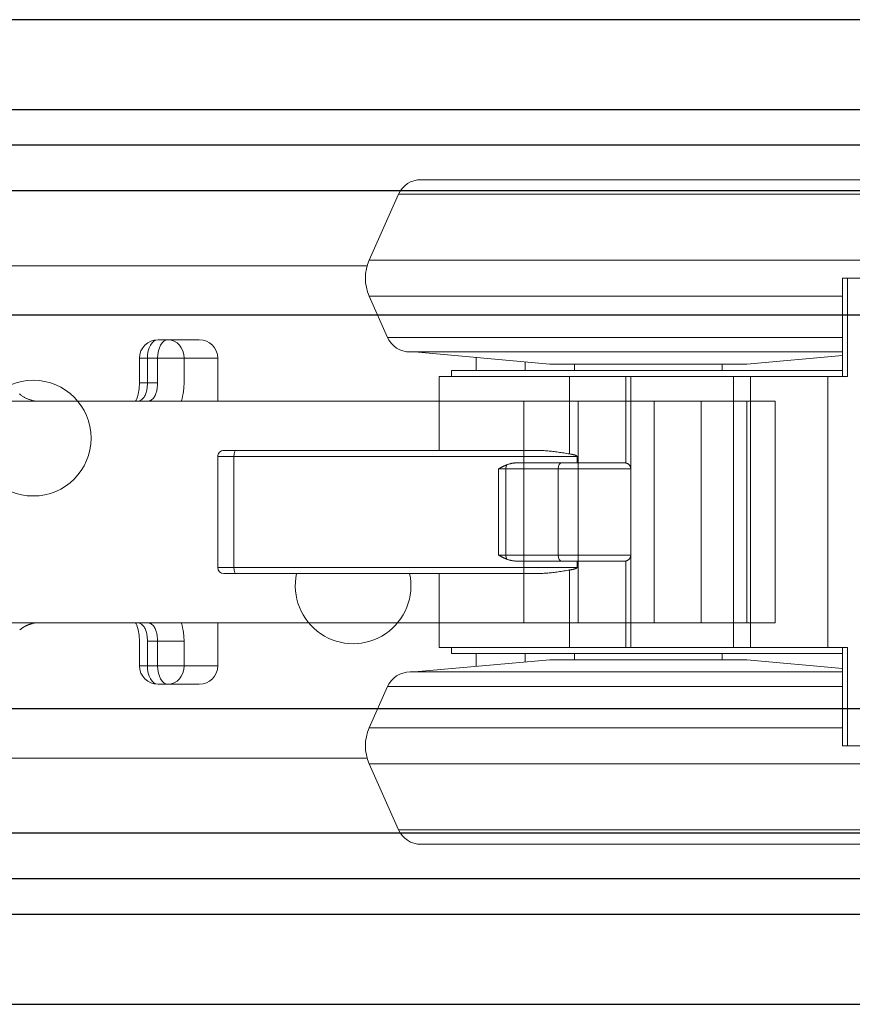
# Model space of a CAD drawing. Units: millimetres. Extents: x 3240 to 4373, y 1031 to 1822.
# Drawn here: x 3372 to 3406, y 1116 to 1156 of the extents above; entities that cross this region are included whole.
import ezdxf

# ---------------------------------------------------------------- set-up
doc = ezdxf.new("R2010")
doc.units = ezdxf.units.MM
doc.layers.get('0').update_dxf_attribs({"lineweight": 0})
doc.layers.add('Door', color=4, linetype='Continuous')
doc.layers.add('Track', color=5, linetype='Continuous')
doc.layers.add('Gear', color=7, linetype='Continuous', lineweight=0)

# ---------------------------------------------------------------- blocks, each defined once
blk = doc.blocks.new('Hanger TR')
at = {"color": 3}
for p, q in [((2213.467, 579.916), (2194.987, 579.916)), ((2214.381, 579.323), (2194.073, 579.323)), ((2214.381, 579.323), (2215.571, 576.648)), ((2215.571, 576.648), (2192.883, 576.648)), ((2215.656, 576.416), (2236.227, 576.416)), ((2196.138, 575.916), (2171.316, 575.916)), ((2196.138, 571.916), (2196.138, 575.916)), ((2196.338, 575.916), (2196.138, 575.916)), ((2196.338, 571.916), (2196.338, 575.916)), ((2215.571, 575.184), (2196.338, 575.184)), ((2214.826, 573.509), (2215.571, 575.184)), ((2214.826, 573.509), (2196.338, 573.509)), ((2196.338, 572.916), (2213.912, 572.916)), ((2208.227, 572.416), (2213.727, 572.916)), ((2200.227, 572.416), (2196.338, 572.77)), ((2208.227, 572.416), (2200.227, 572.416)), ((2201.23, 572.166), (2201.23, 572.416)), ((2207.225, 572.166), (2207.225, 572.416)), ((2209.227, 572.166), (2209.227, 572.507)), ((2211.227, 572.166), (2211.227, 572.689)), ((2212.227, 572.166), (2196.338, 572.166)), ((2212.227, 571.916), (2212.227, 572.166)), ((2196.926, 571.916), (2196.138, 571.916)), ((2196.926, 571.916), (2196.926, 560.916)), ((2200.072, 571.916), (2196.926, 571.916)), ((2200.767, 571.916), (2200.072, 571.916)), ((2200.072, 560.916), (2200.072, 571.916)), ((2204.944, 571.916), (2200.767, 571.916)), ((2200.767, 560.916), (2200.767, 571.916)), ((2204.94, 568.194), (2204.944, 571.916)), ((2205.148, 571.916), (2204.944, 571.916)), ((2207.427, 571.916), (2205.148, 571.916)), ((2205.148, 571.916), (2205.148, 568.408)), ((2207.427, 571.916), (2212.727, 571.916)), ((2207.427, 571.916), (2207.427, 568.775)), ((2212.727, 571.916), (2212.727, 568.916)), ((2220.984, 568.916), (2208.699, 568.916)), ((2221.477, 568.916), (2220.984, 568.916)), ((2207.733, 568.416), (2205.219, 568.416)), ((2207.121, 568.416), (2207.121, 568.666)), ((2221.069, 568.666), (2207.121, 568.666)), ((2207.733, 568.416), (2209.468, 568.416)), ((2221.069, 564.166), (2221.069, 568.666)), ((2221.727, 568.666), (2221.069, 568.666)), ((2221.727, 564.166), (2221.727, 568.666)), ((2207.894, 568.166), (2204.939, 568.166)), ((2204.94, 564.666), (2204.94, 568.166)), ((2207.894, 564.666), (2207.894, 568.166)), ((2207.894, 568.166), (2210.02, 568.166)), ((2210.02, 568.166), (2210.32, 568.166)), ((2210.02, 564.666), (2210.02, 568.166)), ((2210.32, 564.666), (2210.32, 568.166)), ((2204.939, 564.666), (2207.894, 564.666)), ((2204.944, 560.916), (2204.94, 564.638)), ((2205.148, 564.424), (2205.148, 560.916)), ((2205.219, 564.416), (2207.733, 564.416)), ((2207.121, 564.166), (2207.121, 564.416)), ((2209.468, 564.416), (2207.733, 564.416)), ((2210.02, 564.666), (2207.894, 564.666)), ((2210.32, 564.666), (2210.02, 564.666)), ((2221.069, 564.166), (2207.121, 564.166)), ((2207.427, 564.057), (2207.427, 560.916)), ((2221.727, 564.166), (2221.069, 564.166)), ((2220.984, 563.916), (2208.699, 563.916)), ((2212.727, 563.916), (2212.727, 560.916)), ((2221.477, 563.916), (2220.984, 563.916)), ((2196.926, 560.916), (2196.138, 560.916)), ((2196.138, 560.916), (2196.138, 556.916)), ((2196.338, 556.916), (2196.338, 560.916)), ((2200.072, 560.916), (2196.926, 560.916)), ((2200.072, 560.916), (2200.767, 560.916)), ((2204.944, 560.916), (2200.767, 560.916)), ((2205.148, 560.916), (2204.944, 560.916)), ((2207.427, 560.916), (2205.148, 560.916)), ((2207.427, 560.916), (2212.727, 560.916)), ((2212.227, 560.916), (2212.227, 560.666)), ((2196.338, 560.666), (2212.227, 560.666)), ((2200.227, 560.416), (2196.338, 560.062)), ((2200.227, 560.416), (2208.227, 560.416)), ((2201.23, 560.416), (2201.23, 560.666)), ((2207.225, 560.416), (2207.225, 560.666)), ((2208.227, 560.416), (2213.727, 559.916)), ((2209.227, 560.325), (2209.227, 560.666)), ((2211.227, 560.143), (2211.227, 560.666)), ((2213.912, 559.916), (2196.338, 559.916)), ((2196.338, 559.323), (2214.826, 559.323)), ((2214.826, 559.323), (2215.571, 557.648)), ((2196.338, 557.648), (2215.571, 557.648)), ((2196.138, 556.916), (2171.316, 556.916)), ((2196.338, 556.916), (2196.138, 556.916)), ((2215.656, 556.416), (2236.227, 556.416)), ((2192.883, 556.184), (2215.571, 556.184)), ((2214.381, 553.509), (2215.571, 556.184)), ((2194.073, 553.509), (2214.381, 553.509)), ((2194.987, 552.916), (2213.467, 552.916))]:
    blk.add_line(p, q, dxfattribs=at)
at = {"color": 3, "flags": 128}
for points in [[(2208.699, 568.916), (2208.653, 568.916), (2208.606, 568.915), (2208.559, 568.913), (2208.51, 568.911), (2208.462, 568.908), (2208.413, 568.905), (2208.363, 568.901), (2208.313, 568.897), (2208.262, 568.892), (2208.21, 568.887), (2208.158, 568.881), (2208.105, 568.875), (2208.052, 568.869), (2207.998, 568.862), (2207.944, 568.855), (2207.889, 568.847), (2207.833, 568.839), (2207.777, 568.831), (2207.72, 568.822), (2207.663, 568.813), (2207.605, 568.804), (2207.546, 568.795), (2207.487, 568.785), (2207.427, 568.775)], [(2204.939, 568.184), (2204.941, 568.197), (2204.944, 568.212), (2204.949, 568.229), (2204.955, 568.246), (2204.961, 568.263), (2204.968, 568.278), (2204.975, 568.291), (2204.982, 568.302), (2204.989, 568.312), (2204.996, 568.32), (2205.004, 568.328), (2205.012, 568.336), (2205.021, 568.343), (2205.03, 568.351), (2205.04, 568.359), (2205.051, 568.366), (2205.061, 568.373), (2205.073, 568.38), (2205.084, 568.386), (2205.096, 568.392), (2205.108, 568.397), (2205.121, 568.401), (2205.134, 568.405), (2205.148, 568.408)], [(2205.148, 568.408), (2205.15, 568.409), (2205.153, 568.409), (2205.156, 568.41), (2205.159, 568.41), (2205.162, 568.411), (2205.165, 568.411), (2205.168, 568.412), (2205.171, 568.412), (2205.174, 568.413), (2205.176, 568.413), (2205.179, 568.414), (2205.182, 568.414), (2205.185, 568.414), (2205.188, 568.415), (2205.191, 568.415), (2205.194, 568.415), (2205.197, 568.415), (2205.2, 568.415), (2205.203, 568.416), (2205.206, 568.416), (2205.209, 568.416), (2205.212, 568.416), (2205.215, 568.416), (2205.219, 568.416)], [(2207.427, 568.775), (2207.412, 568.772), (2207.397, 568.77), (2207.382, 568.767), (2207.368, 568.764), (2207.353, 568.761), (2207.339, 568.759), (2207.324, 568.756), (2207.31, 568.752), (2207.296, 568.749), (2207.282, 568.746), (2207.268, 568.742), (2207.254, 568.739), (2207.24, 568.735), (2207.227, 568.731), (2207.213, 568.727), (2207.201, 568.723), (2207.188, 568.718), (2207.176, 568.713), (2207.164, 568.708), (2207.153, 568.702), (2207.142, 568.695), (2207.132, 568.689), (2207.124, 568.68), (2207.121, 568.666)], [(2209.468, 568.416), (2209.49, 568.416), (2209.512, 568.416), (2209.533, 568.415), (2209.555, 568.414), (2209.577, 568.413), (2209.598, 568.412), (2209.62, 568.411), (2209.642, 568.409), (2209.663, 568.407), (2209.685, 568.405), (2209.706, 568.402), (2209.727, 568.399), (2209.749, 568.396), (2209.77, 568.392), (2209.791, 568.388), (2209.812, 568.384), (2209.833, 568.379), (2209.854, 568.374), (2209.875, 568.368), (2209.896, 568.362), (2209.917, 568.356), (2209.937, 568.349), (2209.958, 568.341), (2209.978, 568.333)], [(2209.978, 568.333), (2209.993, 568.327), (2210.008, 568.321), (2210.023, 568.315), (2210.037, 568.308), (2210.052, 568.302), (2210.066, 568.295), (2210.081, 568.288), (2210.095, 568.281), (2210.11, 568.275), (2210.124, 568.268), (2210.138, 568.261), (2210.152, 568.254), (2210.167, 568.246), (2210.181, 568.239), (2210.195, 568.232), (2210.209, 568.225), (2210.223, 568.217), (2210.237, 568.21), (2210.251, 568.203), (2210.265, 568.195), (2210.279, 568.188), (2210.293, 568.181), (2210.307, 568.173), (2210.32, 568.166)], [(2205.148, 564.424), (2205.134, 564.427), (2205.121, 564.431), (2205.108, 564.435), (2205.096, 564.44), (2205.084, 564.446), (2205.073, 564.452), (2205.061, 564.458), (2205.051, 564.466), (2205.04, 564.473), (2205.03, 564.481), (2205.021, 564.488), (2205.012, 564.496), (2205.004, 564.504), (2204.996, 564.512), (2204.989, 564.52), (2204.982, 564.53), (2204.975, 564.541), (2204.968, 564.554), (2204.961, 564.569), (2204.955, 564.586), (2204.949, 564.603), (2204.944, 564.62), (2204.941, 564.635), (2204.939, 564.648)], [(2205.219, 564.416), (2205.215, 564.416), (2205.212, 564.416), (2205.209, 564.416), (2205.206, 564.416), (2205.203, 564.416), (2205.2, 564.416), (2205.197, 564.417), (2205.194, 564.417), (2205.191, 564.417), (2205.188, 564.417), (2205.185, 564.418), (2205.182, 564.418), (2205.179, 564.418), (2205.176, 564.419), (2205.174, 564.419), (2205.171, 564.42), (2205.168, 564.42), (2205.165, 564.42), (2205.162, 564.421), (2205.159, 564.421), (2205.156, 564.422), (2205.153, 564.423), (2205.15, 564.423), (2205.148, 564.424)], [(2209.978, 564.499), (2209.958, 564.491), (2209.937, 564.483), (2209.917, 564.476), (2209.896, 564.47), (2209.875, 564.464), (2209.854, 564.458), (2209.833, 564.453), (2209.812, 564.448), (2209.791, 564.443), (2209.77, 564.439), (2209.749, 564.436), (2209.727, 564.433), (2209.706, 564.43), (2209.685, 564.427), (2209.663, 564.425), (2209.642, 564.423), (2209.62, 564.421), (2209.598, 564.42), (2209.577, 564.418), (2209.555, 564.417), (2209.533, 564.417), (2209.512, 564.416), (2209.49, 564.416), (2209.468, 564.416)], [(2210.32, 564.666), (2210.307, 564.659), (2210.293, 564.651), (2210.279, 564.644), (2210.265, 564.636), (2210.251, 564.629), (2210.237, 564.622), (2210.223, 564.614), (2210.209, 564.607), (2210.195, 564.6), (2210.181, 564.593), (2210.167, 564.585), (2210.152, 564.578), (2210.138, 564.571), (2210.124, 564.564), (2210.11, 564.557), (2210.095, 564.55), (2210.081, 564.544), (2210.066, 564.537), (2210.052, 564.53), (2210.037, 564.524), (2210.023, 564.517), (2210.008, 564.511), (2209.993, 564.505), (2209.978, 564.499)], [(2207.427, 564.057), (2207.412, 564.06), (2207.397, 564.062), (2207.382, 564.065), (2207.368, 564.068), (2207.353, 564.07), (2207.339, 564.073), (2207.324, 564.076), (2207.31, 564.079), (2207.296, 564.083), (2207.282, 564.086), (2207.268, 564.089), (2207.254, 564.093), (2207.24, 564.097), (2207.227, 564.1), (2207.213, 564.104), (2207.201, 564.109), (2207.188, 564.114), (2207.176, 564.119), (2207.164, 564.124), (2207.153, 564.13), (2207.142, 564.136), (2207.132, 564.143), (2207.124, 564.152), (2207.121, 564.166)], [(2208.699, 563.916), (2208.653, 563.916), (2208.606, 563.917), (2208.559, 563.919), (2208.51, 563.921), (2208.462, 563.924), (2208.413, 563.927), (2208.363, 563.931), (2208.313, 563.935), (2208.262, 563.94), (2208.21, 563.945), (2208.158, 563.95), (2208.105, 563.956), (2208.052, 563.963), (2207.998, 563.97), (2207.944, 563.977), (2207.889, 563.985), (2207.833, 563.993), (2207.777, 564.001), (2207.72, 564.009), (2207.663, 564.018), (2207.605, 564.028), (2207.546, 564.037), (2207.487, 564.047), (2207.427, 564.057)]]:
    blk.add_lwpolyline(points, dxfattribs=at)
at = {"color": 3}
blk.add_circle((2229.227, 563.416), 2.35, dxfattribs=at)
for centre, radius, start, end in [((2213.467, 578.916), 1, 24, 90), ((2213.927, 575.916), 1.8, 336, 24), ((2213.912, 573.916), 1, 270, 336), ((2216.227, 569.416), 2.35, 347.7155, 192.2845), ((2221.477, 568.666), 0.25, 0, 90), ((2221.477, 564.166), 0.25, 270, 0), ((2213.912, 558.916), 1, 24, 90), ((2213.927, 556.916), 1.8, 336, 24), ((2213.467, 553.916), 1, 270, 336)]:
    blk.add_arc(centre, radius, start, end, dxfattribs=at)
for centre, major_axis, ratio, start_param, end_param in [((2220.984, 568.666), (0, 0.25), 0.34202, 4.712389, 6.283185), ((2207.733, 568.166), (0, 0.25), 0.642788, 4.712389, 6.283185), ((2209.859, 568.166), (0, -0.25), 0.642788, 1.570796, 2.303619), ((2207.733, 564.666), (0, -0.25), 0.642788, 0, 1.570796), ((2209.859, 564.666), (0, 0.25), 0.642788, 3.979566, 4.712389), ((2220.984, 564.166), (0, -0.25), 0.34202, 0, 1.570796)]:
    blk.add_ellipse(centre, major_axis=major_axis, ratio=ratio, start_param=start_param, end_param=end_param, dxfattribs=at)
blk = doc.blocks.new('B1')
at = {"color": 190}
for p, q in [((1943.322, 502.181), (1942.054, 502.181)), ((1943.322, 502.181), (1943.733, 502.181)), ((1942.675, 501.431), (1941.304, 501.431)), ((1941.304, 501.431), (1941.304, 499.681)), ((1942.675, 501.431), (1942.675, 500.431)), ((1942.675, 501.431), (1943.752, 501.431)), ((1943.752, 501.431), (1943.752, 500.431)), ((1943.752, 501.431), (1944.163, 501.431)), ((1944.163, 500.431), (1944.163, 501.431)), ((1944.483, 501.431), (1944.163, 501.431)), ((1944.483, 500.431), (1944.483, 501.431)), ((1943.752, 500.431), (1944.163, 500.431)), ((1944.483, 500.431), (1944.163, 500.431)), ((1918.652, 490.681), (1918.652, 499.681)), ((1919.804, 499.681), (1918.652, 499.681)), ((1919.804, 490.681), (1919.804, 499.681)), ((1921.652, 499.681), (1919.804, 499.681)), ((1921.652, 490.681), (1921.652, 499.681)), ((1923.573, 499.681), (1921.652, 499.681)), ((1923.573, 490.681), (1923.573, 499.681)), ((1926.661, 499.681), (1923.573, 499.681)), ((1926.661, 490.681), (1926.661, 499.681)), ((1926.661, 499.681), (1928.859, 499.681)), ((1928.859, 490.681), (1928.859, 499.681)), ((1956.216, 499.681), (1928.859, 499.681)), ((1944.182, 499.681), (1944.182, 499.681)), ((1944.593, 499.681), (1944.593, 499.681)), ((1948.646, 499.684), (1948.845, 499.715)), ((1918.652, 490.681), (1919.804, 490.681)), ((1919.804, 490.681), (1921.652, 490.681)), ((1921.652, 490.681), (1923.573, 490.681)), ((1923.573, 490.681), (1926.661, 490.681)), ((1928.859, 490.681), (1926.661, 490.681)), ((1928.859, 490.681), (1956.216, 490.681)), ((1941.304, 490.681), (1941.304, 488.931)), ((1944.182, 490.681), (1944.182, 490.681)), ((1944.593, 490.681), (1944.593, 490.681)), ((1948.845, 490.646), (1948.647, 490.677)), ((1942.675, 489.931), (1942.675, 488.931)), ((1942.675, 489.931), (1943.752, 489.931)), ((1943.752, 489.931), (1943.752, 488.931)), ((1944.163, 489.931), (1943.752, 489.931)), ((1944.163, 488.931), (1944.163, 489.931)), ((1944.483, 488.931), (1944.483, 489.931)), ((1941.304, 488.931), (1942.675, 488.931)), ((1942.675, 488.931), (1943.752, 488.931)), ((1944.163, 488.931), (1943.752, 488.931)), ((1944.483, 488.931), (1944.163, 488.931)), ((1942.054, 488.181), (1943.322, 488.181)), ((1943.733, 488.181), (1943.322, 488.181))]:
    blk.add_line(p, q, dxfattribs=at)
at = {"color": 190, "flags": 128}
for points in [[(1942.675, 500.431), (1942.675, 500.401), (1942.675, 500.372), (1942.676, 500.343), (1942.677, 500.313), (1942.679, 500.284), (1942.68, 500.254), (1942.682, 500.224), (1942.685, 500.195), (1942.688, 500.165), (1942.691, 500.135), (1942.694, 500.105), (1942.698, 500.074), (1942.703, 500.044), (1942.707, 500.012), (1942.713, 499.98), (1942.719, 499.948), (1942.725, 499.915), (1942.732, 499.882), (1942.74, 499.849), (1942.748, 499.816), (1942.756, 499.782), (1942.766, 499.748), (1942.776, 499.714), (1942.787, 499.681)], [(1943.752, 500.431), (1943.752, 500.397), (1943.753, 500.363), (1943.755, 500.328), (1943.758, 500.294), (1943.761, 500.259), (1943.765, 500.223), (1943.77, 500.186), (1943.777, 500.147), (1943.785, 500.109), (1943.794, 500.069), (1943.805, 500.03), (1943.818, 499.991), (1943.833, 499.953), (1943.85, 499.915), (1943.87, 499.878), (1943.892, 499.842), (1943.917, 499.809), (1943.945, 499.778), (1943.977, 499.75), (1944.012, 499.726), (1944.05, 499.707), (1944.091, 499.692), (1944.135, 499.684), (1944.182, 499.681)], [(1944.593, 499.681), (1944.558, 499.682), (1944.524, 499.687), (1944.491, 499.695), (1944.459, 499.707), (1944.429, 499.722), (1944.4, 499.74), (1944.372, 499.762), (1944.346, 499.787), (1944.321, 499.816), (1944.298, 499.847), (1944.277, 499.881), (1944.258, 499.918), (1944.241, 499.957), (1944.226, 499.997), (1944.213, 500.039), (1944.201, 500.083), (1944.192, 500.127), (1944.183, 500.172), (1944.177, 500.216), (1944.171, 500.261), (1944.168, 500.305), (1944.165, 500.348), (1944.163, 500.39), (1944.163, 500.431)], [(1944.483, 500.431), (1944.496, 500.186), (1944.536, 499.962), (1944.564, 499.866), (1944.595, 499.784), (1944.625, 499.722), (1944.652, 499.681)], [(1948.86, 499.719), (1948.885, 499.725), (1948.91, 499.732), (1948.934, 499.74), (1948.959, 499.748), (1948.984, 499.757), (1949.009, 499.766), (1949.033, 499.776), (1949.058, 499.787), (1949.083, 499.798), (1949.107, 499.809), (1949.131, 499.822), (1949.155, 499.835), (1949.179, 499.848), (1949.203, 499.862), (1949.226, 499.877), (1949.249, 499.892), (1949.272, 499.907), (1949.295, 499.924), (1949.317, 499.94), (1949.339, 499.958), (1949.361, 499.975)], [(1948.554, 499.681), (1948.558, 499.681), (1948.562, 499.681), (1948.566, 499.681), (1948.57, 499.681), (1948.573, 499.681), (1948.577, 499.681), (1948.581, 499.681), (1948.585, 499.681), (1948.589, 499.681), (1948.593, 499.681), (1948.596, 499.681), (1948.6, 499.681), (1948.604, 499.682), (1948.608, 499.682), (1948.612, 499.682), (1948.616, 499.682), (1948.619, 499.682), (1948.623, 499.683), (1948.627, 499.683), (1948.631, 499.683), (1948.635, 499.683), (1948.639, 499.683), (1948.642, 499.684), (1948.646, 499.684)], [(1948.845, 499.715), (1948.846, 499.715), (1948.847, 499.715), (1948.847, 499.715), (1948.848, 499.716), (1948.848, 499.716), (1948.849, 499.716), (1948.85, 499.716), (1948.85, 499.716), (1948.851, 499.716), (1948.851, 499.716), (1948.852, 499.717), (1948.853, 499.717), (1948.853, 499.717), (1948.854, 499.717), (1948.854, 499.717), (1948.855, 499.717), (1948.856, 499.717), (1948.856, 499.718), (1948.857, 499.718), (1948.857, 499.718), (1948.858, 499.718), (1948.859, 499.718), (1948.859, 499.718), (1948.86, 499.719)], [(1942.787, 490.681), (1942.776, 490.647), (1942.766, 490.613), (1942.756, 490.579), (1942.748, 490.546), (1942.74, 490.512), (1942.732, 490.479), (1942.725, 490.446), (1942.719, 490.413), (1942.713, 490.381), (1942.707, 490.349), (1942.703, 490.318), (1942.698, 490.287), (1942.694, 490.256), (1942.691, 490.226), (1942.688, 490.196), (1942.685, 490.166), (1942.682, 490.137), (1942.68, 490.107), (1942.679, 490.077), (1942.677, 490.048), (1942.676, 490.018), (1942.675, 489.989), (1942.675, 489.96), (1942.675, 489.931)], [(1944.182, 490.681), (1944.135, 490.678), (1944.091, 490.669), (1944.05, 490.654), (1944.012, 490.635), (1943.977, 490.611), (1943.945, 490.583), (1943.917, 490.552), (1943.892, 490.519), (1943.87, 490.484), (1943.85, 490.447), (1943.833, 490.409), (1943.818, 490.37), (1943.805, 490.331), (1943.794, 490.292), (1943.785, 490.253), (1943.777, 490.214), (1943.77, 490.176), (1943.765, 490.138), (1943.761, 490.102), (1943.758, 490.068), (1943.755, 490.033), (1943.753, 489.999), (1943.752, 489.964), (1943.752, 489.931)], [(1944.163, 489.931), (1944.163, 489.971), (1944.165, 490.013), (1944.168, 490.056), (1944.171, 490.1), (1944.177, 490.145), (1944.183, 490.19), (1944.192, 490.234), (1944.201, 490.279), (1944.213, 490.322), (1944.226, 490.364), (1944.241, 490.405), (1944.258, 490.443), (1944.277, 490.48), (1944.298, 490.514), (1944.321, 490.545), (1944.346, 490.574), (1944.372, 490.599), (1944.4, 490.621), (1944.429, 490.639), (1944.459, 490.654), (1944.491, 490.666), (1944.524, 490.674), (1944.558, 490.679), (1944.593, 490.681)], [(1944.652, 490.681), (1944.625, 490.639), (1944.595, 490.577), (1944.564, 490.495), (1944.536, 490.399), (1944.496, 490.175), (1944.483, 489.931)], [(1948.647, 490.677), (1948.643, 490.677), (1948.639, 490.678), (1948.635, 490.678), (1948.631, 490.678), (1948.627, 490.678), (1948.624, 490.679), (1948.62, 490.679), (1948.616, 490.679), (1948.612, 490.679), (1948.608, 490.679), (1948.604, 490.68), (1948.6, 490.68), (1948.597, 490.68), (1948.593, 490.68), (1948.589, 490.68), (1948.585, 490.68), (1948.581, 490.68), (1948.577, 490.68), (1948.574, 490.68), (1948.57, 490.681), (1948.566, 490.681), (1948.562, 490.681), (1948.558, 490.681), (1948.554, 490.681)], [(1948.86, 490.643), (1948.859, 490.643), (1948.859, 490.643), (1948.858, 490.643), (1948.857, 490.643), (1948.857, 490.643), (1948.856, 490.644), (1948.856, 490.644), (1948.855, 490.644), (1948.854, 490.644), (1948.854, 490.644), (1948.853, 490.644), (1948.853, 490.644), (1948.852, 490.645), (1948.851, 490.645), (1948.851, 490.645), (1948.85, 490.645), (1948.85, 490.645), (1948.849, 490.645), (1948.848, 490.645), (1948.848, 490.646), (1948.847, 490.646), (1948.847, 490.646), (1948.846, 490.646), (1948.845, 490.646)], [(1949.098, 490.556), (1949.089, 490.561), (1949.079, 490.565), (1949.069, 490.57), (1949.059, 490.574), (1949.049, 490.578), (1949.039, 490.583), (1949.029, 490.587), (1949.019, 490.591), (1949.01, 490.595), (1949, 490.599), (1948.99, 490.602), (1948.98, 490.606), (1948.97, 490.61), (1948.96, 490.613), (1948.95, 490.616), (1948.94, 490.62), (1948.93, 490.623), (1948.92, 490.626), (1948.91, 490.629), (1948.9, 490.632), (1948.89, 490.635), (1948.88, 490.637), (1948.87, 490.64), (1948.86, 490.643)], [(1949.355, 490.39), (1949.237, 490.478), (1949.098, 490.556)]]:
    blk.add_lwpolyline(points, dxfattribs=at)
at = {"color": 190}
for centre, start, end in [((1942.054, 501.431), 90, 180), ((1943.733, 501.431), 0, 89.9999), ((1942.054, 488.931), 180, 270), ((1943.733, 488.931), 270.0001, 0)]:
    blk.add_arc(centre, 0.75, start, end, dxfattribs=at)
for centre, major_axis, ratio, start_param, end_param in [((1943.322, 501.431), (0, 0.75), 0.862961, 0, 1.570796), ((1943.322, 501.431), (0, 0.75), 0.573576, 0, 0.000176), ((1943.322, 501.431), (0, 0.75), 0.573576, 4.712389, 6.283185), ((1943.733, 501.431), (0, 0.75), 0.573576, 4.712389, 6.283181), ((1949.043, 498.991), (-0.183, 0.727), 0.237452, 0.000002, 0.269834), ((1949.043, 491.37), (-0.183, -0.727), 0.237453, 6.013338, 6.283183), ((1943.322, 488.931), (0, -0.75), 0.862961, 4.712389, 6.283185), ((1943.322, 488.931), (0, -0.75), 0.573576, 0, 1.570796), ((1943.733, 488.931), (0, -0.75), 0.573576, 0.000005, 1.570796), ((1943.322, 488.931), (0, -0.75), 0.573576, 6.283009, 6.283185)]:
    blk.add_ellipse(centre, major_axis=major_axis, ratio=ratio, start_param=start_param, end_param=end_param, dxfattribs=at)
blk = doc.blocks.new('280a track left')
at = {"layer": 'Track', "color": 5}
for p, q in [((3867.673, 1085.44), (3293.404, 1085.44)), ((3867.673, 1083.995), (3293.404, 1083.995)), ((3867.673, 1082.145), (3293.404, 1082.145)), ((3867.673, 1077.095), (3293.404, 1077.095)), ((3867.673, 1061.095), (3293.404, 1061.095)), ((3867.673, 1056.045), (3293.404, 1056.045)), ((3867.673, 1054.194), (3293.404, 1054.194)), ((3867.673, 1052.75), (3293.404, 1052.75))]:
    blk.add_line(p, q, dxfattribs=at)

msp = doc.modelspace()

# ---------------------------------------------------------------- linework, layer by layer
at = {"layer": 'Door'}
for p, q in [((3745.244, 1156.105), (3293.404, 1156.105)), ((3293.404, 1116.105), (3745.244, 1116.105))]:
    msp.add_line(p, q, dxfattribs=at)

# ---------------------------------------------------------------- block references
msp.add_blockref('280a track left', (-0.004, 67.007))
at = {"layer": 'Gear', "rotation": 180}
msp.add_blockref('Hanger TR', (5602.131, 1702.521), dxfattribs=at)
at = {"layer": 'Gear', "xscale": -1}
msp.add_blockref('B1', (5321.708, 640.924), dxfattribs=at)

doc.saveas('drawing.dxf')
